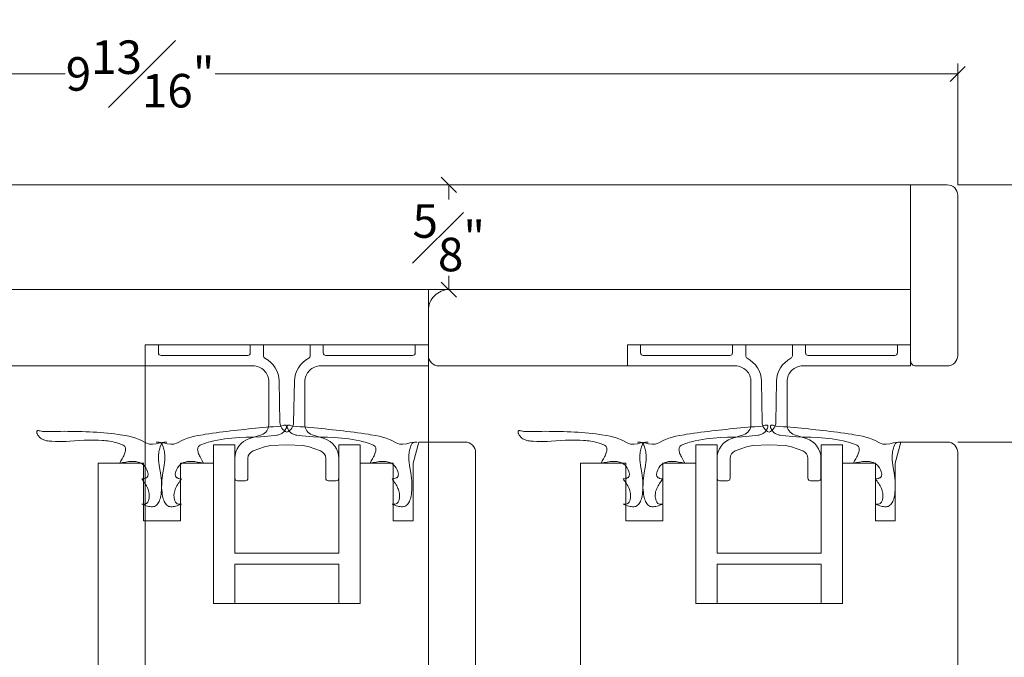
# Model space of a CAD drawing. Units: inches. Extents: x -18.6 to 75.4, y 40.5 to 82.9.
# Drawn here: x 29.6 to 35.5, y 74.7 to 78.5 of the extents above; entities that cross this region are included whole.
import ezdxf

# ---------------------------------------------------------------- set-up
doc = ezdxf.new("R2010")
doc.units = ezdxf.units.IN
doc.header["$LTSCALE"] = 0.5
doc.header["$MEASUREMENT"] = 0
doc.header["$PDMODE"] = 3
doc.layers.get('0').update_dxf_attribs({"lineweight": 18})
doc.layers.get('Defpoints').update_dxf_attribs({"lineweight": 18})
doc.styles.get("Standard").update_dxf_attribs({"font": 'arial.ttf'})
doc.dimstyles.new('0000021A90BDCD68', dxfattribs={"dimtxt": 0.2, "dimasz": 0.09, "dimexe": 0.062, "dimexo": 0.0625, "dimgap": 0.025, "dimtad": 0, "dimtih": 1, "dimtoh": 1, "dimdec": 4, "dimzin": 0, "dimdsep": 46, "dimlunit": 5, "dimtxsty": 'Standard', "dimblk": 'OBLIQUE', "dimcen": 0, "dimclrd": 256, "dimclre": 256, "dimclrt": 256, "dimadec": 0, "dimazin": 0, "dimtfac": 1, "dimtdec": 4, "dimtofl": 0, "dimtmove": 0, "dimatfit": 3, "dimldrblk": 'ARCHTICK', "dimfxl": 0, "dimfrac": 1, "dimtolj": 1, "dimtzin": 0, "dimlwd": -1, "dimlwe": -1, "dimarcsym": 0})

# ---------------------------------------------------------------- blocks, each defined once
blk = doc.blocks.new('_OBLIQUE')
at = {"color": 0, "linetype": 'ByBlock'}
blk.add_line((-0.5, -0.5), (0.5, 0.5), dxfattribs=at)
blk = doc.blocks.new('*D13')
at = {"transparency": 16777216}
for p, q in [((26.0297, 77.4766), (22.8255, 77.4766)), ((22.8875, 77.4766), (22.8875, 71.7895)), ((22.8875, 60.9236), (22.8875, 71.5325)), ((31.4426, 60.9236), (22.8255, 60.9236))]:
    blk.add_line(p, q, dxfattribs=at)
at = {"layer": 'Defpoints', "color": 0, "transparency": 16777216}
for p in [(22.8875, 77.4766), (26.0922, 77.4766), (31.5051, 60.9236)]:
    blk.add_point(p, dxfattribs=at)
at = {"transparency": 16777216, "xscale": 0.09, "yscale": 0.09, "zscale": 0.09}
for p, rotation in [((22.8875, 77.4766), 90), ((22.8875, 60.9236), 270)]:
    blk.add_blockref('_OBLIQUE', p, dxfattribs=dict(at, rotation=rotation))
at = {"transparency": 16777216, "insert": (22.8875, 71.661), "char_height": 0.2, "attachment_point": 5}
blk.add_mtext('\\A1;BOX', dxfattribs=at)
blk = doc.blocks.new('_ArchTick')
at = {"color": 0, "linetype": 'ByBlock', "const_width": 0.15}
blk.add_lwpolyline([(-0.5, -0.5), (0.5, 0.5)], dxfattribs=at)
blk = doc.blocks.new('*D14')
at = {"transparency": 16777216}
for p, q in [((22.825, 78.2266), (21.7827, 78.2266)), ((21.8447, 78.2266), (21.8447, 71.9579)), ((21.8447, 60.9236), (21.8447, 71.3641)), ((31.4426, 60.9236), (21.7827, 60.9236))]:
    blk.add_line(p, q, dxfattribs=at)
at = {"layer": 'Defpoints', "color": 0, "transparency": 16777216}
for p in [(22.8875, 78.2266), (21.8447, 60.9236), (31.5051, 60.9236)]:
    blk.add_point(p, dxfattribs=at)
at = {"transparency": 16777216, "xscale": 0.09, "yscale": 0.09, "zscale": 0.09}
for p, rotation in [((21.8447, 78.2266), 90), ((21.8447, 60.9236), 270)]:
    blk.add_blockref('_OBLIQUE', p, dxfattribs=dict(at, rotation=rotation))
at = {"transparency": 16777216, "insert": (21.8447, 71.661), "char_height": 0.2, "attachment_point": 5}
blk.add_mtext('\\A1;ROUGH\\POPENING', dxfattribs=at)
blk = doc.blocks.new('*D15')
at = {"transparency": 16777216}
for p, q in [((24.8727, 78.8676), (20.6387, 78.8676)), ((20.7007, 78.8676), (20.7007, 71.9578)), ((20.7007, 60.9236), (20.7007, 71.3641)), ((31.4426, 60.9236), (20.6387, 60.9236))]:
    blk.add_line(p, q, dxfattribs=at)
at = {"layer": 'Defpoints', "color": 0, "transparency": 16777216}
for p in [(20.7007, 78.8676), (24.9352, 78.8676), (31.5051, 60.9236)]:
    blk.add_point(p, dxfattribs=at)
at = {"transparency": 16777216, "xscale": 0.09, "yscale": 0.09, "zscale": 0.09}
for p, rotation in [((20.7007, 78.8676), 90), ((20.7007, 60.9236), 270)]:
    blk.add_blockref('_OBLIQUE', p, dxfattribs=dict(at, rotation=rotation))
at = {"transparency": 16777216, "insert": (20.7007, 71.661), "char_height": 0.2, "attachment_point": 5}
blk.add_mtext('\\A1;BRICK\\PMOLD', dxfattribs=at)
blk = doc.blocks.new('*D27')
at = {"transparency": 16777216}
for p, q in [((25.4047, 77.0551), (25.4047, 78.1998)), ((35.2172, 77.4766), (35.2172, 78.1998)), ((25.4047, 78.1378), (29.8944, 78.1378)), ((35.2172, 78.1378), (30.7895, 78.1378))]:
    blk.add_line(p, q, dxfattribs=at)
at = {"layer": 'Defpoints', "color": 0, "transparency": 16777216}
for p in [(35.2172, 78.1378), (35.2172, 77.4141), (25.4047, 76.9926)]:
    blk.add_point(p, dxfattribs=at)
at = {"transparency": 16777216, "xscale": 0.09, "yscale": 0.09, "zscale": 0.09, "rotation": 180}
blk.add_blockref('_OBLIQUE', (25.4047, 78.1378), dxfattribs=at)
at = {"transparency": 16777216, "xscale": 0.09, "yscale": 0.09, "zscale": 0.09}
blk.add_blockref('_OBLIQUE', (35.2172, 78.1378), dxfattribs=at)
at = {"transparency": 16777216, "insert": (30.342, 78.1378), "char_height": 0.2, "attachment_point": 5}
blk.add_mtext('\\A1;9{\\H1x;\\S13#16;}"', dxfattribs=at)
blk = doc.blocks.new('*D28')
at = {"transparency": 16777216}
for p, q in [((32.1235, 77.4766), (32.1207, 77.4766)), ((32.1827, 77.4766), (32.1827, 77.3883)), ((32.1827, 76.8516), (32.1827, 76.9334)), ((32.1235, 76.8516), (32.1207, 76.8516))]:
    blk.add_line(p, q, dxfattribs=at)
at = {"layer": 'Defpoints', "color": 0, "transparency": 16777216}
for p in [(32.1827, 77.4766), (32.186, 77.4766), (32.186, 76.8516)]:
    blk.add_point(p, dxfattribs=at)
at = {"transparency": 16777216, "xscale": 0.09, "yscale": 0.09, "zscale": 0.09}
for p, rotation in [((32.1827, 77.4766), 90), ((32.1827, 76.8516), 270)]:
    blk.add_blockref('_OBLIQUE', p, dxfattribs=dict(at, rotation=rotation))
at = {"transparency": 16777216, "insert": (32.1827, 77.1609), "char_height": 0.2, "attachment_point": 5}
blk.add_mtext('\\A1;{\\H1x;\\S5#8;}"', dxfattribs=at)
blk = doc.blocks.new('*D20')
at = {"transparency": 16777216}
for p, q in [((35.2177, 75.9423), (36.5958, 75.9423)), ((36.5338, 75.9423), (36.5338, 73.8756)), ((36.5338, 71.3506), (36.5338, 73.4172)), ((34.6549, 71.3506), (36.5958, 71.3506))]:
    blk.add_line(p, q, dxfattribs=at)
at = {"layer": 'Defpoints', "color": 0, "transparency": 16777216}
for p in [(35.1552, 75.9423), (34.5924, 71.3506), (36.5338, 71.3506)]:
    blk.add_point(p, dxfattribs=at)
at = {"transparency": 16777216, "xscale": 0.09, "yscale": 0.09, "zscale": 0.09}
for p, rotation in [((36.5338, 75.9423), 90), ((36.5338, 71.3506), 270)]:
    blk.add_blockref('_OBLIQUE', p, dxfattribs=dict(at, rotation=rotation))
at = {"transparency": 16777216, "insert": (36.5338, 73.6464), "char_height": 0.2, "attachment_point": 5}
blk.add_mtext('\\A1;4{\\H1x;\\S9#16;}"', dxfattribs=at)
blk = doc.blocks.new('*D23')
at = {"transparency": 16777216}
for p, q in [((35.2172, 77.4766), (37.9472, 77.4766)), ((37.8852, 77.4766), (37.8852, 74.6428)), ((37.8852, 71.3506), (37.8852, 74.1844)), ((34.6549, 71.3506), (37.9472, 71.3506))]:
    blk.add_line(p, q, dxfattribs=at)
at = {"layer": 'Defpoints', "color": 0, "transparency": 16777216}
for p in [(35.1547, 77.4766), (34.5924, 71.3506), (37.8852, 71.3506)]:
    blk.add_point(p, dxfattribs=at)
at = {"transparency": 16777216, "xscale": 0.09, "yscale": 0.09, "zscale": 0.09}
for p, rotation in [((37.8852, 77.4766), 90), ((37.8852, 71.3506), 270)]:
    blk.add_blockref('_OBLIQUE', p, dxfattribs=dict(at, rotation=rotation))
at = {"transparency": 16777216, "insert": (37.8852, 74.4136), "char_height": 0.2, "attachment_point": 5}
blk.add_mtext('\\A1;6{\\H1x;\\S1#8;}"', dxfattribs=at)

msp = doc.modelspace()

# ---------------------------------------------------------------- linework, layer by layer
at = {"color": 0}
for points in [[(25.68596, 76.85162), (25.68596, 77.42661), (26.09221, 77.42661), (26.09221, 77.47661), (34.93596, 77.47661), (34.93596, 76.85162)], [(30.72062, 75.81727), (30.7025, 75.82057), (30.68454, 75.82351), (30.66693, 75.82574), (30.64981, 75.82692), (30.64149, 75.827), (30.63337, 75.82669), (30.62545, 75.82593), (30.61776, 75.82469), (30.61032, 75.82292), (30.60316, 75.82058), (30.59628, 75.81761), (30.58973, 75.81399), (30.5835, 75.80966), (30.57763, 75.80458), (30.57214, 75.79871), (30.56549, 75.78965), (30.56239, 75.78443), (30.5583, 75.77619), (30.55502, 75.76764), (30.55276, 75.7591), (30.55174, 75.75092), (30.55177, 75.74708), (30.5522, 75.74345), (30.55305, 75.74008), (30.55435, 75.73702), (30.55671, 75.73363), (30.55842, 75.73198), (30.56117, 75.73001), (30.56434, 75.72837), (30.57168, 75.72587), (30.57997, 75.72411), (30.58873, 75.72272), (30.58379, 75.71586), (30.57891, 75.70899), (30.57413, 75.70208), (30.56952, 75.69511), (30.56512, 75.68806), (30.56099, 75.68092), (30.55719, 75.67367), (30.55376, 75.66627), (30.55076, 75.65873), (30.54825, 75.65101), (30.54627, 75.6431), (30.54489, 75.63498), (30.54415, 75.62662), (30.54432, 75.61437), (30.54483, 75.60916), (30.54641, 75.60033), (30.54898, 75.59199), (30.55267, 75.58465), (30.5602, 75.57685), (30.56398, 75.57488), (30.57155, 75.57279), (30.57993, 75.57193), (30.58873, 75.57169), (30.57201, 75.56576), (30.56377, 75.56307), (30.55569, 75.56069), (30.5478, 75.55874), (30.54017, 75.55733), (30.53283, 75.55655), (30.52584, 75.55653), (30.51924, 75.55735), (30.51399, 75.5588), (30.50743, 75.56194), (30.50224, 75.56571), (30.49751, 75.57036), (30.49321, 75.57582), (30.48934, 75.582), (30.48589, 75.58884), (30.48282, 75.59625), (30.48014, 75.60415), (30.47782, 75.61247), (30.47585, 75.62113), (30.47422, 75.63006), (30.4729, 75.63917), (30.47116, 75.65763), (30.47062, 75.66963), (30.4708, 75.69362), (30.47188, 75.7108), (30.47357, 75.7275), (30.47572, 75.74375), (30.47815, 75.75961), (30.4832, 75.79032), (30.48548, 75.80528), (30.48739, 75.82002), (30.48875, 75.83461), (30.48939, 75.84908), (30.48915, 75.86349), (30.48787, 75.87787), (30.48678, 75.88508), (30.48537, 75.89229), (30.48362, 75.89952), (30.4815, 75.90678), (30.47899, 75.91407), (30.47526, 75.92329), (30.47269, 75.92867), (30.4707, 75.93204), (30.4684, 75.93502), (30.46697, 75.93643), (30.46264, 75.93926), (30.45921, 75.94056), (30.45549, 75.94143), (30.44743, 75.9422), (30.4389, 75.94227), (30.45479, 75.94227), (30.48227, 75.93778), (30.50394, 75.93256), (30.52522, 75.92905), (30.544, 75.92985), (30.56561, 75.93752), (30.59112, 75.95106), (30.60493, 75.95764), (30.6252, 75.96556), (30.64585, 75.97196), (30.66679, 75.97715), (30.68794, 75.98145), (30.7173, 75.98648), (30.73056, 75.98859), (30.75191, 75.99188), (30.77328, 75.99503), (30.79466, 75.99805), (30.81605, 76.00094), (30.83745, 76.00372), (30.85887, 76.00639), (30.8803, 76.00896), (30.90173, 76.01143), (30.92318, 76.01381), (30.94464, 76.01611), (30.9661, 76.01833), (30.98757, 76.02048), (31.00905, 76.02258), (31.03053, 76.02462), (31.05202, 76.02661), (31.07351, 76.02856), (31.09501, 76.03047), (31.11651, 76.03236), (31.13801, 76.03423), (31.15952, 76.03608), (31.18102, 76.03793), (31.18814, 76.0399), (31.19498, 76.04163), (31.19821, 76.04232), (31.20127, 76.04286), (31.20412, 76.04321), (31.20673, 76.04335), (31.20906, 76.04323), (31.21109, 76.04284), (31.21277, 76.04215), (31.21447, 76.0406), (31.21496, 76.0397), (31.21545, 76.03794), (31.21555, 76.03586), (31.21531, 76.03353), (31.21475, 76.03098), (31.21391, 76.02826), (31.21281, 76.02542), (31.21149, 76.02249), (31.2083, 76.0166), (31.20377, 76.00984), (31.20056, 76.00588), (31.19633, 76.00146), (31.19189, 75.99764), (31.18728, 75.99437), (31.18251, 75.99159), (31.17759, 75.98926), (31.17255, 75.98732), (31.1674, 75.98573), (31.16217, 75.98442), (31.15687, 75.98335), (31.14059, 75.98105), (31.12456, 75.97931), (31.10306, 75.97735), (31.08163, 75.97577), (31.06025, 75.97449), (31.01761, 75.97251), (30.97503, 75.9708), (30.93242, 75.96871), (30.91107, 75.96734), (30.88968, 75.96564), (30.86823, 75.96353), (30.84672, 75.96094), (30.82512, 75.95779), (30.80343, 75.954), (30.78163, 75.94949), (30.75972, 75.94419), (30.74871, 75.94122), (30.73767, 75.93801), (30.7266, 75.93457), (30.72057, 75.9326), (30.71009, 75.92888), (30.70494, 75.92671), (30.7002, 75.92432), (30.69486, 75.92075), (30.69255, 75.91865), (30.68979, 75.9153), (30.68772, 75.91164), (30.6863, 75.90767), (30.68549, 75.90341), (30.68525, 75.89888), (30.68555, 75.8941), (30.68634, 75.88909), (30.68759, 75.88386), (30.68925, 75.87843), (30.6913, 75.87283), (30.6937, 75.86706), (30.69639, 75.86115), (30.69936, 75.85512), (30.70594, 75.84274), (30.71312, 75.83008)], [(31.71293, 75.81727), (31.73105, 75.82057), (31.74901, 75.82351), (31.76662, 75.82574), (31.78374, 75.82692), (31.79206, 75.827), (31.80018, 75.82669), (31.8081, 75.82593), (31.81579, 75.82469), (31.82323, 75.82292), (31.83039, 75.82058), (31.83727, 75.81761), (31.84383, 75.81399), (31.85005, 75.80966), (31.85592, 75.80458), (31.86141, 75.79871), (31.86806, 75.78965), (31.87116, 75.78443), (31.87525, 75.77619), (31.87853, 75.76764), (31.88079, 75.7591), (31.88181, 75.75092), (31.88178, 75.74708), (31.88135, 75.74345), (31.8805, 75.74008), (31.8792, 75.73702), (31.87684, 75.73363), (31.87513, 75.73198), (31.87238, 75.73001), (31.86921, 75.72837), (31.86187, 75.72587), (31.85358, 75.72411), (31.84482, 75.72272), (31.84976, 75.71586), (31.85464, 75.70899), (31.85942, 75.70208), (31.86403, 75.69511), (31.86843, 75.68806), (31.87256, 75.68092), (31.87636, 75.67367), (31.87979, 75.66627), (31.88279, 75.65873), (31.8853, 75.65101), (31.88728, 75.6431), (31.88866, 75.63498), (31.8894, 75.62662), (31.88923, 75.61437), (31.88872, 75.60916), (31.88714, 75.60033), (31.88457, 75.59199), (31.88088, 75.58465), (31.87335, 75.57685), (31.86957, 75.57488), (31.862, 75.57279), (31.85362, 75.57193), (31.84482, 75.57169), (31.86154, 75.56576), (31.86978, 75.56307), (31.87786, 75.56069), (31.88575, 75.55874), (31.89338, 75.55733), (31.90072, 75.55655), (31.90771, 75.55653), (31.91431, 75.55735), (31.91956, 75.5588), (31.92612, 75.56194), (31.93131, 75.56571), (31.93605, 75.57036), (31.94034, 75.57582), (31.94421, 75.582), (31.94766, 75.58884), (31.95073, 75.59625), (31.95341, 75.60415), (31.95573, 75.61247), (31.9577, 75.62113), (31.95933, 75.63006), (31.96065, 75.63917), (31.96239, 75.65763), (31.96293, 75.66963), (31.96275, 75.69362), (31.96167, 75.7108), (31.95998, 75.7275), (31.95783, 75.74375), (31.9554, 75.75961), (31.95035, 75.79032), (31.94807, 75.80528), (31.94616, 75.82002), (31.94481, 75.83461), (31.94416, 75.84908), (31.9444, 75.86349), (31.94568, 75.87787), (31.94677, 75.88508), (31.94818, 75.89229), (31.94993, 75.89952), (31.95205, 75.90678), (31.95456, 75.91407), (31.95829, 75.92329), (31.96086, 75.92867), (31.96285, 75.93204), (31.96515, 75.93502), (31.96658, 75.93643), (31.97091, 75.93926), (31.97434, 75.94056), (31.97806, 75.94143), (31.98612, 75.9422), (31.99465, 75.94227), (31.97876, 75.94227), (31.95128, 75.93778), (31.92961, 75.93256), (31.90833, 75.92905), (31.88955, 75.92985), (31.86794, 75.93752), (31.84243, 75.95106), (31.82862, 75.95764), (31.80835, 75.96556), (31.7877, 75.97196), (31.76676, 75.97715), (31.74561, 75.98145), (31.71625, 75.98648), (31.70299, 75.98859), (31.68164, 75.99188), (31.66027, 75.99503), (31.63889, 75.99805), (31.6175, 76.00094), (31.5961, 76.00372), (31.57468, 76.00639), (31.55325, 76.00896), (31.53182, 76.01143), (31.51037, 76.01381), (31.48891, 76.01611), (31.46745, 76.01833), (31.44598, 76.02048), (31.4245, 76.02258), (31.40302, 76.02462), (31.38153, 76.02661), (31.36004, 76.02856), (31.33854, 76.03047), (31.31704, 76.03236), (31.29554, 76.03423), (31.27403, 76.03608), (31.25253, 76.03793), (31.24541, 76.0399), (31.23857, 76.04163), (31.23534, 76.04232), (31.23228, 76.04286), (31.22943, 76.04321), (31.22682, 76.04335), (31.22449, 76.04323), (31.22246, 76.04284), (31.22078, 76.04215), (31.21908, 76.0406), (31.21859, 76.0397), (31.21811, 76.03794), (31.218, 76.03586), (31.21824, 76.03353), (31.2188, 76.03098), (31.21964, 76.02826), (31.22074, 76.02542), (31.22206, 76.02249), (31.22525, 76.0166), (31.22978, 76.00984), (31.23299, 76.00588), (31.23722, 76.00146), (31.24166, 75.99764), (31.24627, 75.99437), (31.25105, 75.99159), (31.25596, 75.98926), (31.261, 75.98732), (31.26615, 75.98573), (31.27138, 75.98442), (31.27668, 75.98335), (31.29296, 75.98105), (31.30899, 75.97931), (31.33049, 75.97735), (31.35192, 75.97577), (31.3733, 75.97449), (31.41594, 75.97251), (31.45852, 75.9708), (31.50113, 75.96871), (31.52248, 75.96734), (31.54387, 75.96564), (31.56532, 75.96353), (31.58683, 75.96094), (31.60843, 75.95779), (31.63012, 75.954), (31.65192, 75.94949), (31.67383, 75.94419), (31.68484, 75.94122), (31.69588, 75.93801), (31.70695, 75.93457), (31.71298, 75.9326), (31.72346, 75.92888), (31.72861, 75.92671), (31.73335, 75.92432), (31.73869, 75.92075), (31.741, 75.91865), (31.74376, 75.9153), (31.74583, 75.91164), (31.74725, 75.90767), (31.74806, 75.90341), (31.7483, 75.89888), (31.748, 75.8941), (31.74721, 75.88909), (31.74596, 75.88386), (31.7443, 75.87843), (31.74225, 75.87283), (31.73985, 75.86706), (31.73716, 75.86115), (31.73419, 75.85512), (31.72761, 75.84274), (31.72043, 75.83008)], [(33.59043, 75.81727), (33.57231, 75.82057), (33.55435, 75.82351), (33.53674, 75.82574), (33.51962, 75.82692), (33.51131, 75.827), (33.50318, 75.82669), (33.49526, 75.82593), (33.48757, 75.82469), (33.48013, 75.82292), (33.47297, 75.82058), (33.46609, 75.81761), (33.45954, 75.81399), (33.45331, 75.80966), (33.44745, 75.80458), (33.44195, 75.79871), (33.4353, 75.78965), (33.4322, 75.78443), (33.42811, 75.77619), (33.42483, 75.76764), (33.42257, 75.7591), (33.42155, 75.75092), (33.42158, 75.74708), (33.42201, 75.74345), (33.42286, 75.74008), (33.42416, 75.73702), (33.42652, 75.73363), (33.42823, 75.73198), (33.43098, 75.73001), (33.43415, 75.72837), (33.44149, 75.72587), (33.44978, 75.72411), (33.45854, 75.72272), (33.4536, 75.71586), (33.44872, 75.70899), (33.44394, 75.70208), (33.43933, 75.69511), (33.43493, 75.68806), (33.4308, 75.68092), (33.427, 75.67367), (33.42357, 75.66627), (33.42057, 75.65873), (33.41806, 75.65101), (33.41608, 75.6431), (33.4147, 75.63498), (33.41396, 75.62662), (33.41413, 75.61437), (33.41464, 75.60916), (33.41622, 75.60033), (33.41879, 75.59199), (33.42249, 75.58465), (33.43001, 75.57685), (33.43379, 75.57488), (33.44136, 75.57279), (33.44974, 75.57193), (33.45854, 75.57169), (33.44182, 75.56576), (33.43359, 75.56307), (33.4255, 75.56069), (33.41761, 75.55874), (33.40998, 75.55733), (33.40264, 75.55655), (33.39565, 75.55653), (33.38905, 75.55735), (33.3838, 75.5588), (33.37724, 75.56194), (33.37205, 75.56571), (33.36732, 75.57036), (33.36302, 75.57582), (33.35915, 75.582), (33.3557, 75.58884), (33.35263, 75.59625), (33.34995, 75.60415), (33.34763, 75.61247), (33.34566, 75.62113), (33.34403, 75.63006), (33.34271, 75.63917), (33.34097, 75.65763), (33.34043, 75.66963), (33.34061, 75.69362), (33.34169, 75.7108), (33.34338, 75.7275), (33.34553, 75.74375), (33.34796, 75.75961), (33.35301, 75.79032), (33.35529, 75.80528), (33.3572, 75.82002), (33.35856, 75.83461), (33.3592, 75.84908), (33.35896, 75.86349), (33.35768, 75.87787), (33.35659, 75.88508), (33.35518, 75.89229), (33.35343, 75.89952), (33.35131, 75.90678), (33.3488, 75.91407), (33.34507, 75.92329), (33.3425, 75.92867), (33.34051, 75.93204), (33.33821, 75.93502), (33.33678, 75.93643), (33.33245, 75.93926), (33.32902, 75.94056), (33.3253, 75.94143), (33.31724, 75.9422), (33.30871, 75.94227), (33.3246, 75.94227), (33.35208, 75.93778), (33.37375, 75.93256), (33.39503, 75.92905), (33.41381, 75.92985), (33.43542, 75.93752), (33.46093, 75.95106), (33.47474, 75.95764), (33.49501, 75.96556), (33.51566, 75.97196), (33.5366, 75.97715), (33.55775, 75.98145), (33.58711, 75.98648), (33.60037, 75.98859), (33.62172, 75.99188), (33.64309, 75.99503), (33.66447, 75.99805), (33.68586, 76.00094), (33.70726, 76.00372), (33.72868, 76.00639), (33.75011, 76.00896), (33.77154, 76.01143), (33.79299, 76.01381), (33.81445, 76.01611), (33.83591, 76.01833), (33.85738, 76.02048), (33.87886, 76.02258), (33.90034, 76.02462), (33.92183, 76.02661), (33.94333, 76.02856), (33.96482, 76.03047), (33.98632, 76.03236), (34.00782, 76.03423), (34.02933, 76.03608), (34.05083, 76.03793), (34.05795, 76.0399), (34.06479, 76.04163), (34.06802, 76.04232), (34.07108, 76.04286), (34.07393, 76.04321), (34.07654, 76.04335), (34.07887, 76.04323), (34.0809, 76.04284), (34.08258, 76.04215), (34.08428, 76.0406), (34.08477, 76.0397), (34.08526, 76.03794), (34.08536, 76.03586), (34.08512, 76.03353), (34.08456, 76.03098), (34.08372, 76.02826), (34.08262, 76.02542), (34.0813, 76.02249), (34.07811, 76.0166), (34.07358, 76.00984), (34.07037, 76.00588), (34.06614, 76.00146), (34.0617, 75.99764), (34.05709, 75.99437), (34.05232, 75.99159), (34.0474, 75.98926), (34.04236, 75.98732), (34.03721, 75.98573), (34.03198, 75.98442), (34.02668, 75.98335), (34.0104, 75.98105), (33.99437, 75.97931), (33.97287, 75.97735), (33.95144, 75.97577), (33.93006, 75.97449), (33.88742, 75.97251), (33.84484, 75.9708), (33.80223, 75.96871), (33.78088, 75.96734), (33.75949, 75.96564), (33.73804, 75.96353), (33.71653, 75.96094), (33.69493, 75.95779), (33.67324, 75.954), (33.65144, 75.94949), (33.62953, 75.94419), (33.61852, 75.94122), (33.60748, 75.93801), (33.59641, 75.93457), (33.59038, 75.9326), (33.5799, 75.92888), (33.57475, 75.92671), (33.57002, 75.92432), (33.56467, 75.92075), (33.56236, 75.91865), (33.5596, 75.9153), (33.55753, 75.91164), (33.55611, 75.90767), (33.5553, 75.90341), (33.55506, 75.89888), (33.55536, 75.8941), (33.55615, 75.88909), (33.5574, 75.88386), (33.55907, 75.87843), (33.56111, 75.87283), (33.56351, 75.86706), (33.5662, 75.86115), (33.56917, 75.85512), (33.57575, 75.84274), (33.58293, 75.83008)], [(34.59494, 75.81727), (34.61306, 75.82057), (34.63101, 75.82351), (34.64863, 75.82574), (34.66574, 75.82692), (34.67406, 75.827), (34.68219, 75.82669), (34.69011, 75.82593), (34.6978, 75.82469), (34.70523, 75.82292), (34.7124, 75.82058), (34.71927, 75.81761), (34.72583, 75.81399), (34.73205, 75.80966), (34.73792, 75.80458), (34.74341, 75.79871), (34.75006, 75.78965), (34.75317, 75.78443), (34.75725, 75.77619), (34.76054, 75.76764), (34.7628, 75.7591), (34.76381, 75.75092), (34.76378, 75.74708), (34.76336, 75.74345), (34.76251, 75.74008), (34.7612, 75.73702), (34.75885, 75.73363), (34.75714, 75.73198), (34.75438, 75.73001), (34.75121, 75.72837), (34.74387, 75.72587), (34.73559, 75.72411), (34.72683, 75.72272), (34.73177, 75.71586), (34.73665, 75.70899), (34.74142, 75.70208), (34.74604, 75.69511), (34.75043, 75.68806), (34.75456, 75.68092), (34.75837, 75.67367), (34.7618, 75.66627), (34.7648, 75.65873), (34.76731, 75.65101), (34.76928, 75.6431), (34.77067, 75.63498), (34.7714, 75.62662), (34.77124, 75.61437), (34.77072, 75.60916), (34.76915, 75.60033), (34.76658, 75.59199), (34.76288, 75.58465), (34.75535, 75.57685), (34.75157, 75.57488), (34.74401, 75.57279), (34.73562, 75.57193), (34.72683, 75.57169), (34.74355, 75.56576), (34.75178, 75.56307), (34.75987, 75.56069), (34.76775, 75.55874), (34.77539, 75.55733), (34.78273, 75.55655), (34.78972, 75.55653), (34.79631, 75.55735), (34.80157, 75.5588), (34.80812, 75.56194), (34.81331, 75.56571), (34.81805, 75.57036), (34.82234, 75.57582), (34.82621, 75.582), (34.82967, 75.58884), (34.83273, 75.59625), (34.83541, 75.60415), (34.83773, 75.61247), (34.8397, 75.62113), (34.84134, 75.63006), (34.84265, 75.63917), (34.8444, 75.65763), (34.84494, 75.66963), (34.84476, 75.69362), (34.84368, 75.7108), (34.84198, 75.7275), (34.83984, 75.74375), (34.83741, 75.75961), (34.83236, 75.79032), (34.83007, 75.80528), (34.82817, 75.82002), (34.82681, 75.83461), (34.82617, 75.84908), (34.8264, 75.86349), (34.82769, 75.87787), (34.82877, 75.88508), (34.83018, 75.89229), (34.83194, 75.89952), (34.83406, 75.90678), (34.83656, 75.91407), (34.8403, 75.92329), (34.84286, 75.92867), (34.84486, 75.93204), (34.84715, 75.93502), (34.84858, 75.93643), (34.85292, 75.93926), (34.85635, 75.94056), (34.86006, 75.94143), (34.86813, 75.9422), (34.87666, 75.94227), (34.86076, 75.94227), (34.83329, 75.93778), (34.81162, 75.93256), (34.79034, 75.92905), (34.77156, 75.92985), (34.74994, 75.93752), (34.72443, 75.95106), (34.71062, 75.95764), (34.69035, 75.96556), (34.66971, 75.97196), (34.64877, 75.97715), (34.62761, 75.98145), (34.59826, 75.98648), (34.58499, 75.98859), (34.56364, 75.99188), (34.54228, 75.99503), (34.5209, 75.99805), (34.49951, 76.00094), (34.4781, 76.00372), (34.45669, 76.00639), (34.43526, 76.00896), (34.41382, 76.01143), (34.39237, 76.01381), (34.37092, 76.01611), (34.34945, 76.01833), (34.32798, 76.02048), (34.30651, 76.02258), (34.28502, 76.02462), (34.26353, 76.02661), (34.24204, 76.02856), (34.22054, 76.03047), (34.19904, 76.03236), (34.17754, 76.03423), (34.15604, 76.03608), (34.13454, 76.03793), (34.12742, 76.0399), (34.12058, 76.04163), (34.11735, 76.04232), (34.11429, 76.04286), (34.11144, 76.04321), (34.10883, 76.04335), (34.10649, 76.04323), (34.10447, 76.04284), (34.10279, 76.04215), (34.10109, 76.0406), (34.10059, 76.0397), (34.10011, 76.03794), (34.1, 76.03586), (34.10025, 76.03353), (34.1008, 76.03098), (34.10164, 76.02826), (34.10274, 76.02542), (34.10406, 76.02249), (34.10725, 76.0166), (34.11179, 76.00984), (34.11499, 76.00588), (34.11923, 76.00146), (34.12366, 75.99764), (34.12828, 75.99437), (34.13305, 75.99159), (34.13797, 75.98926), (34.14301, 75.98732), (34.14815, 75.98573), (34.15339, 75.98442), (34.15869, 75.98335), (34.17496, 75.98105), (34.191, 75.97931), (34.21249, 75.97735), (34.23393, 75.97577), (34.2553, 75.97449), (34.29795, 75.97251), (34.34053, 75.9708), (34.38314, 75.96871), (34.40448, 75.96734), (34.42587, 75.96564), (34.44732, 75.96353), (34.46884, 75.96094), (34.49044, 75.95779), (34.51213, 75.954), (34.53392, 75.94949), (34.55584, 75.94419), (34.56684, 75.94122), (34.57788, 75.93801), (34.58895, 75.93457), (34.59499, 75.9326), (34.60547, 75.92888), (34.61062, 75.92671), (34.61535, 75.92432), (34.62069, 75.92075), (34.62301, 75.91865), (34.62576, 75.9153), (34.62783, 75.91164), (34.62925, 75.90767), (34.63006, 75.90341), (34.6303, 75.89888), (34.63001, 75.8941), (34.62922, 75.88909), (34.62797, 75.88386), (34.6263, 75.87843), (34.62425, 75.87283), (34.62186, 75.86706), (34.61916, 75.86115), (34.6162, 75.85512), (34.60962, 75.84274), (34.60243, 75.83008)], [(30.22062, 75.81727), (30.23874, 75.82057), (30.25669, 75.82351), (30.27431, 75.82574), (30.29142, 75.82692), (30.29974, 75.827), (30.30787, 75.82669), (30.31579, 75.82593), (30.32347, 75.82469), (30.33091, 75.82292), (30.33808, 75.82058), (30.34495, 75.81761), (30.35151, 75.81399), (30.35773, 75.80966), (30.3636, 75.80458), (30.36909, 75.79871), (30.37574, 75.78965), (30.37884, 75.78443), (30.38293, 75.77619), (30.38622, 75.76764), (30.38848, 75.7591), (30.38949, 75.75092), (30.38946, 75.74708), (30.38903, 75.74345), (30.38818, 75.74008), (30.38688, 75.73702), (30.38452, 75.73363), (30.38282, 75.73198), (30.38006, 75.73001), (30.37689, 75.72837), (30.36955, 75.72587), (30.36126, 75.72411), (30.35251, 75.72272), (30.35744, 75.71586), (30.36232, 75.70899), (30.3671, 75.70208), (30.37171, 75.69511), (30.37611, 75.68806), (30.38024, 75.68092), (30.38405, 75.67367), (30.38747, 75.66627), (30.39047, 75.65873), (30.39299, 75.65101), (30.39496, 75.6431), (30.39634, 75.63498), (30.39708, 75.62662), (30.39692, 75.61437), (30.3964, 75.60916), (30.39482, 75.60033), (30.39225, 75.59199), (30.38856, 75.58465), (30.38103, 75.57685), (30.37725, 75.57488), (30.36968, 75.57279), (30.3613, 75.57193), (30.35251, 75.57169), (30.36922, 75.56576), (30.37746, 75.56307), (30.38554, 75.56069), (30.39343, 75.55874), (30.40107, 75.55733), (30.40841, 75.55655), (30.4154, 75.55653), (30.42199, 75.55735), (30.42724, 75.5588), (30.4338, 75.56194), (30.43899, 75.56571), (30.44373, 75.57036), (30.44802, 75.57582), (30.45189, 75.582), (30.45535, 75.58884), (30.45841, 75.59625), (30.46109, 75.60415), (30.46341, 75.61247), (30.46538, 75.62113), (30.46701, 75.63006), (30.46833, 75.63917), (30.47007, 75.65763), (30.47062, 75.66963), (30.47043, 75.69362), (30.46936, 75.7108), (30.46766, 75.7275), (30.46551, 75.74375), (30.46308, 75.75961), (30.45803, 75.79032), (30.45575, 75.80528), (30.45384, 75.82002), (30.45249, 75.83461), (30.45184, 75.84908), (30.45208, 75.86349), (30.45336, 75.87787), (30.45445, 75.88508), (30.45586, 75.89229), (30.45761, 75.89952), (30.45973, 75.90678), (30.46224, 75.91407), (30.46598, 75.92329), (30.46854, 75.92867), (30.47053, 75.93204), (30.47283, 75.93502), (30.47426, 75.93643), (30.4786, 75.93926), (30.48202, 75.94056), (30.48574, 75.94143), (30.49381, 75.9422), (30.50233, 75.94227), (30.48644, 75.94227), (30.45911, 75.93782), (30.4375, 75.93261), (30.41629, 75.92908), (30.39724, 75.92985), (30.376, 75.93732), (30.35011, 75.95106), (30.33682, 75.95745), (30.31664, 75.96549), (30.29608, 75.972), (30.27522, 75.97726), (30.25414, 75.98154), (30.22393, 75.98648), (30.21163, 75.98825), (30.19031, 75.99108), (30.16897, 75.99361), (30.14761, 75.99586), (30.12621, 75.99785), (30.1048, 75.99959), (30.08337, 76.00109), (30.06191, 76.00238), (30.04044, 76.00345), (30.01895, 76.00434), (29.99744, 76.00506), (29.97592, 76.00561), (29.95439, 76.00601), (29.93285, 76.00628), (29.91129, 76.00644), (29.88972, 76.00649), (29.86815, 76.00646), (29.84657, 76.00635), (29.82499, 76.00618), (29.8034, 76.00597), (29.78181, 76.00573), (29.76021, 76.00548), (29.75312, 76.00744), (29.7463, 76.00916), (29.74308, 76.00985), (29.74003, 76.01039), (29.73718, 76.01075), (29.73457, 76.01089), (29.73224, 76.01079), (29.73021, 76.01041), (29.72852, 76.00973), (29.72676, 76.00815), (29.7263, 76.00732), (29.7258, 76.00559), (29.72568, 76.00354), (29.7259, 76.00123), (29.72644, 75.9987), (29.72726, 75.996), (29.72834, 75.99318), (29.72964, 75.99027), (29.7328, 75.98439), (29.73747, 75.97739), (29.74048, 75.97364), (29.74469, 75.96918), (29.74909, 75.96531), (29.75368, 75.96199), (29.75842, 75.95917), (29.76331, 75.95679), (29.76832, 75.95481), (29.77345, 75.95319), (29.77865, 75.95187), (29.78393, 75.9508), (29.79463, 75.94925), (29.80064, 75.9486), (29.81616, 75.94728), (29.83765, 75.94616), (29.85909, 75.94576), (29.88051, 75.94596), (29.9019, 75.94663), (29.92328, 75.94766), (30.00885, 75.95284), (30.0303, 75.9538), (30.05179, 75.95438), (30.07333, 75.95446), (30.09493, 75.95391), (30.11659, 75.95262), (30.12745, 75.95166), (30.13833, 75.95047), (30.14923, 75.94903), (30.16016, 75.94733), (30.1711, 75.94535), (30.18207, 75.94308), (30.19307, 75.94049), (30.20409, 75.93759), (30.22066, 75.9326), (30.2262, 75.93074), (30.23158, 75.92875), (30.23669, 75.92657), (30.24136, 75.92416), (30.24637, 75.92075), (30.24889, 75.91842), (30.25159, 75.91505), (30.25361, 75.91136), (30.25499, 75.90738), (30.25576, 75.90311), (30.25597, 75.89858), (30.25565, 75.8938), (30.25484, 75.88879), (30.25358, 75.88358), (30.25191, 75.87816), (30.24985, 75.87258), (30.24746, 75.86683), (30.24476, 75.86094), (30.2418, 75.85493), (30.23524, 75.84261), (30.22808, 75.83001)], [(33.09043, 75.81727), (33.10855, 75.82057), (33.1265, 75.82351), (33.14412, 75.82574), (33.16123, 75.82692), (33.16955, 75.827), (33.17768, 75.82669), (33.1856, 75.82593), (33.19328, 75.82469), (33.20072, 75.82292), (33.20789, 75.82058), (33.21476, 75.81761), (33.22132, 75.81399), (33.22754, 75.80966), (33.23341, 75.80458), (33.2389, 75.79871), (33.24555, 75.78965), (33.24866, 75.78443), (33.25274, 75.77619), (33.25603, 75.76764), (33.25829, 75.7591), (33.2593, 75.75092), (33.25927, 75.74708), (33.25884, 75.74345), (33.25799, 75.74008), (33.25669, 75.73702), (33.25434, 75.73363), (33.25263, 75.73198), (33.24987, 75.73001), (33.2467, 75.72837), (33.23936, 75.72587), (33.23107, 75.72411), (33.22232, 75.72272), (33.22725, 75.71586), (33.23214, 75.70899), (33.23691, 75.70208), (33.24152, 75.69511), (33.24592, 75.68806), (33.25005, 75.68092), (33.25386, 75.67367), (33.25728, 75.66627), (33.26028, 75.65873), (33.2628, 75.65101), (33.26477, 75.6431), (33.26615, 75.63498), (33.26689, 75.62662), (33.26673, 75.61437), (33.26621, 75.60916), (33.26463, 75.60033), (33.26206, 75.59199), (33.25837, 75.58465), (33.25084, 75.57685), (33.24706, 75.57488), (33.23949, 75.57279), (33.23111, 75.57193), (33.22232, 75.57169), (33.23903, 75.56576), (33.24727, 75.56307), (33.25535, 75.56069), (33.26324, 75.55874), (33.27088, 75.55733), (33.27822, 75.55655), (33.28521, 75.55653), (33.2918, 75.55735), (33.29705, 75.5588), (33.30361, 75.56194), (33.3088, 75.56571), (33.31354, 75.57036), (33.31783, 75.57582), (33.3217, 75.582), (33.32516, 75.58884), (33.32822, 75.59625), (33.3309, 75.60415), (33.33322, 75.61247), (33.33519, 75.62113), (33.33683, 75.63006), (33.33814, 75.63917), (33.33988, 75.65763), (33.34043, 75.66963), (33.34024, 75.69362), (33.33917, 75.7108), (33.33747, 75.7275), (33.33532, 75.74375), (33.33289, 75.75961), (33.32785, 75.79032), (33.32556, 75.80528), (33.32365, 75.82002), (33.3223, 75.83461), (33.32165, 75.84908), (33.32189, 75.86349), (33.32317, 75.87787), (33.32426, 75.88508), (33.32567, 75.89229), (33.32742, 75.89952), (33.32955, 75.90678), (33.33205, 75.91407), (33.33579, 75.92329), (33.33835, 75.92867), (33.34034, 75.93204), (33.34264, 75.93502), (33.34407, 75.93643), (33.34841, 75.93926), (33.35183, 75.94056), (33.35555, 75.94143), (33.36362, 75.9422), (33.37214, 75.94227), (33.35625, 75.94227), (33.32892, 75.93782), (33.30732, 75.93261), (33.2861, 75.92908), (33.26705, 75.92985), (33.24581, 75.93732), (33.21992, 75.95106), (33.20663, 75.95745), (33.18645, 75.96549), (33.16589, 75.972), (33.14503, 75.97726), (33.12395, 75.98154), (33.09374, 75.98648), (33.08144, 75.98825), (33.06012, 75.99108), (33.03878, 75.99361), (33.01742, 75.99586), (32.99602, 75.99785), (32.97461, 75.99959), (32.95318, 76.00109), (32.93172, 76.00238), (32.91025, 76.00345), (32.88876, 76.00434), (32.86725, 76.00506), (32.84573, 76.00561), (32.8242, 76.00601), (32.80266, 76.00628), (32.7811, 76.00644), (32.75953, 76.00649), (32.73796, 76.00646), (32.71638, 76.00635), (32.6948, 76.00618), (32.67321, 76.00597), (32.65162, 76.00573), (32.63002, 76.00548), (32.62293, 76.00744), (32.61611, 76.00916), (32.61289, 76.00985), (32.60984, 76.01039), (32.60699, 76.01075), (32.60438, 76.01089), (32.60205, 76.01079), (32.60002, 76.01041), (32.59833, 76.00973), (32.59657, 76.00815), (32.59611, 76.00732), (32.59561, 76.00559), (32.59549, 76.00354), (32.59571, 76.00123), (32.59625, 75.9987), (32.59707, 75.996), (32.59815, 75.99318), (32.59945, 75.99027), (32.60261, 75.98439), (32.60728, 75.97739), (32.61029, 75.97364), (32.6145, 75.96918), (32.6189, 75.96531), (32.62349, 75.96199), (32.62823, 75.95917), (32.63312, 75.95679), (32.63814, 75.95481), (32.64326, 75.95319), (32.64846, 75.95187), (32.65374, 75.9508), (32.66445, 75.94925), (32.67045, 75.9486), (32.68597, 75.94728), (32.70746, 75.94616), (32.72891, 75.94576), (32.75032, 75.94596), (32.77171, 75.94663), (32.79309, 75.94766), (32.87867, 75.95284), (32.90011, 75.9538), (32.9216, 75.95438), (32.94314, 75.95446), (32.96474, 75.95391), (32.9864, 75.95262), (32.99726, 75.95166), (33.00814, 75.95047), (33.01904, 75.94903), (33.02997, 75.94733), (33.04091, 75.94535), (33.05188, 75.94308), (33.06288, 75.94049), (33.0739, 75.93759), (33.09048, 75.9326), (33.09601, 75.93074), (33.10139, 75.92875), (33.1065, 75.92657), (33.11117, 75.92416), (33.11618, 75.92075), (33.1187, 75.91842), (33.1214, 75.91505), (33.12342, 75.91136), (33.1248, 75.90738), (33.12557, 75.90311), (33.12578, 75.89858), (33.12546, 75.8938), (33.12465, 75.88879), (33.12339, 75.88358), (33.12172, 75.87816), (33.11966, 75.87258), (33.11727, 75.86683), (33.11457, 75.86094), (33.11161, 75.85493), (33.10505, 75.84261), (33.09789, 75.83001)], [(30.9075, 75.21478), (31.5275, 75.21478), (31.5275, 74.97987), (31.65505, 74.97987), (31.65505, 75.92554), (31.5275, 75.92554), (31.5275, 75.27929), (30.9075, 75.27929), (30.9075, 75.92554), (30.77995, 75.92554), (30.77995, 74.97987), (30.9075, 74.97987)], [(33.78268, 75.21478), (34.40268, 75.21478), (34.40268, 74.97987), (34.53023, 74.97987), (34.53023, 75.92554), (34.40268, 75.92554), (34.40268, 75.27929), (33.78268, 75.27929), (33.78268, 75.92554), (33.65513, 75.92554), (33.65513, 74.97987), (33.78268, 74.97987)]]:
    msp.add_lwpolyline(points, close=True, dxfattribs=at)
for points in [[(34.93596, 77.47661), (35.15471, 77.47661, -0.4142136), (35.21721, 77.41411), (35.21721, 76.45906, -0.4142136), (35.15471, 76.39656), (34.96721, 76.39656, -0.4142136), (34.93596, 76.42781), (34.93596, 76.42781), (34.93596, 76.42781), (34.93596, 77.47661), (34.93596, 77.47661)], [(30.09268, 71.97377), (30.09268, 75.81727), (30.36332, 75.81727), (30.36332, 75.473), (30.58354, 75.473), (30.58354, 75.81727), (30.78013, 75.81727), (30.78013, 74.97987), (31.65523, 74.97987), (31.65523, 75.81727), (31.85183, 75.81727), (31.85183, 75.473), (31.96994, 75.473), (31.96994, 75.81727), (32.00343, 75.94227), (32.28018, 75.94227, -0.4118516), (32.34268, 75.88027), (32.34268, 71.66255)], [(32.96768, 71.97377), (32.96768, 75.81727), (33.23832, 75.81727), (33.23832, 75.473), (33.45854, 75.473), (33.45854, 75.81727), (33.65513, 75.81727), (33.65513, 74.97987), (34.53023, 74.97987), (34.53023, 75.81727), (34.72683, 75.81727), (34.72683, 75.473), (34.84494, 75.473), (34.84494, 75.81727), (34.87843, 75.94227), (35.15518, 75.94227, -0.4118516), (35.21768, 75.88027), (35.21768, 71.66255)]]:
    msp.add_lwpolyline(points, format="xyb", dxfattribs=at)
for points in [[(29.18596, 76.72706, -0.4142136), (29.31096, 76.85206), (32.06096, 76.85206), (32.06096, 76.52156), (30.37296, 76.52156), (30.37296, 76.52156), (30.37296, 76.52156), (30.37296, 76.52156), (30.37296, 76.52156), (30.37295, 76.39666), (29.96452, 76.39666), (29.96452, 76.39666), (29.24846, 76.39657, -0.414249), (29.18596, 76.45907), (29.18596, 76.52156)], [(32.06096, 76.72706, -0.4142136), (32.18596, 76.85206), (34.93596, 76.85206), (34.93596, 76.52156), (33.24796, 76.52156), (33.24796, 76.52156), (33.24796, 76.52156), (33.24796, 76.52156), (33.24796, 76.52156), (33.24795, 76.39666), (32.83952, 76.39666), (32.83952, 76.39666), (32.12346, 76.39657, -0.414249), (32.06096, 76.45907), (32.06096, 76.52156)], [(30.98508, 75.84524), (30.98508, 75.72706, -0.4142136), (30.96946, 75.71144), (30.92271, 75.71144, -0.4142136), (30.90708, 75.72706), (30.90708, 75.84469, -0.3282922), (30.99491, 75.96404), (31.06554, 75.98604, 0.3282922), (31.10945, 76.04571), (31.10945, 76.30281, 0.4142136), (31.0157, 76.39656), (30.37296, 76.39656), (30.37296, 76.52156), (30.45146, 76.52156), (30.45146, 76.47468, 0.4142136), (30.46708, 76.45906), (30.98372, 76.45906, 0.4142136), (30.99935, 76.47468), (30.99935, 76.52156), (31.07785, 76.52156), (31.07785, 76.45608, 0.2824825), (31.0864, 76.44215, -0.2777768), (31.17193, 76.30554), (31.17622, 76.05983, 0.3087642), (31.21696, 76.00233, 0.3087642), (31.2577, 76.05983), (31.26199, 76.30554, -0.2777768), (31.34751, 76.44215, 0.2824825), (31.35606, 76.45608), (31.35606, 76.52156), (31.43456, 76.52156), (31.43456, 76.47468, 0.4142136), (31.45019, 76.45906), (31.96683, 76.45906, 0.4142136), (31.98246, 76.47468), (31.98246, 76.52156), (32.06096, 76.52156), (32.06096, 76.39656), (31.41821, 76.39656, 0.4142136), (31.32446, 76.30281), (31.32446, 76.04571, 0.3282922), (31.36837, 75.98604), (31.439, 75.96404, -0.3282922), (31.52683, 75.84469), (31.52683, 75.72706, -0.4142136), (31.5112, 75.71144), (31.46445, 75.71144, -0.4142136), (31.44883, 75.72706), (31.44883, 75.84524, 0.3155865), (31.41786, 75.88943), (31.35074, 75.91378, 0.0757565), (31.3138, 75.92114), (31.21696, 75.92556), (31.12011, 75.92114, 0.0757565), (31.08318, 75.91378), (31.01605, 75.88943, 0.3155865)], [(32.06071, 73.63133), (31.77688, 73.63133, -0.3899024), (31.40688, 73.22899), (31.40688, 73.12977), (31.02703, 73.12977), (31.02703, 73.22899, -0.3899024), (30.65703, 73.63133), (30.37321, 73.63133), (30.37321, 76.52156), (32.06071, 76.52156)], [(33.86008, 75.84524), (33.86008, 75.72706, -0.4142136), (33.84446, 75.71144), (33.79771, 75.71144, -0.4142136), (33.78208, 75.72706), (33.78208, 75.84469, -0.3282922), (33.86991, 75.96404), (33.94054, 75.98604, 0.3282922), (33.98445, 76.04571), (33.98445, 76.30281, 0.4142136), (33.8907, 76.39656), (33.24796, 76.39656), (33.24796, 76.52156), (33.32646, 76.52156), (33.32646, 76.47468, 0.4142136), (33.34208, 76.45906), (33.85872, 76.45906, 0.4142136), (33.87435, 76.47468), (33.87435, 76.52156), (33.95285, 76.52156), (33.95285, 76.45608, 0.2824825), (33.9614, 76.44215, -0.2777768), (34.04693, 76.30554), (34.05122, 76.05983, 0.3087642), (34.09196, 76.00233, 0.3087642), (34.1327, 76.05983), (34.13699, 76.30554, -0.2777768), (34.22251, 76.44215, 0.2824825), (34.23106, 76.45608), (34.23106, 76.52156), (34.30956, 76.52156), (34.30956, 76.47468, 0.4142136), (34.32519, 76.45906), (34.84183, 76.45906, 0.4142136), (34.85746, 76.47468), (34.85746, 76.52156), (34.93596, 76.52156), (34.93596, 76.39656), (34.29321, 76.39656, 0.4142136), (34.19946, 76.30281), (34.19946, 76.04571, 0.3282922), (34.24337, 75.98604), (34.314, 75.96404, -0.3282922), (34.40183, 75.84469), (34.40183, 75.72706, -0.4142136), (34.3862, 75.71144), (34.33945, 75.71144, -0.4142136), (34.32383, 75.72706), (34.32383, 75.84524, 0.3155865), (34.29286, 75.88943), (34.22574, 75.91378, 0.0757565), (34.1888, 75.92114), (34.09196, 75.92556), (33.99511, 75.92114, 0.0757565), (33.95818, 75.91378), (33.89105, 75.88943, 0.3155865)]]:
    msp.add_lwpolyline(points, format="xyb", close=True, dxfattribs=at)

# ---------------------------------------------------------------- dimensions: what is measured, and where the dimension line sits
for base, p1, p2, text, picture, middle in [((20.70072, 78.86761), (31.50509, 60.92356), (24.93521, 78.86761), 'BRICK\\PMOLD', '*D15', (20.70072, 71.66098)), ((21.84466, 60.92356), (22.8875, 78.22661), (31.50509, 60.92356), 'ROUGH\\POPENING', '*D14', (21.84466, 71.66098)), ((22.8875, 77.47661), (31.50509, 60.92356), (26.09221, 77.47661), 'BOX', '*D13', (22.8875, 71.66098))]:
    dim = msp.add_linear_dim(base=base, p1=p1, p2=p2, angle=90, text=text, dimstyle='0000021A90BDCD68', override={"dimpost": '"'}, dxfattribs=at)
    dim.commit()
    dim.dimension.update_dxf_attribs({"geometry": picture, "text_midpoint": middle, "dimtype": 160})
dim = msp.add_linear_dim(base=(35.21721, 78.13776), p1=(25.40471, 76.99261), p2=(35.21721, 77.41411), dimstyle='0000021A90BDCD68', override={"dimpost": '"'}, dxfattribs=at)
dim.commit()
dim.dimension.update_dxf_attribs({"geometry": '*D27', "text_midpoint": (30.34196, 78.13776), "dimtype": 160})
dim = msp.add_linear_dim(base=(32.1827, 77.47661), p1=(32.18596, 76.85162), p2=(32.18596, 77.47661), angle=90, dimstyle='0000021A90BDCD68', override={"dimpost": '"'}, dxfattribs=at)
dim.commit()
dim.dimension.update_dxf_attribs({"geometry": '*D28', "text_midpoint": (32.1827, 77.16088), "dimtype": 160})
for base, p1, picture, middle in [((37.88522, 71.35055), (35.15471, 77.47661), '*D23', (37.88522, 74.41358)), ((36.53383, 71.35055), (35.15519, 75.94227), '*D20', (36.53383, 73.64641))]:
    dim = msp.add_linear_dim(base=base, p1=p1, p2=(34.59242, 71.35055), angle=90, dimstyle='0000021A90BDCD68', override={"dimpost": '"'}, dxfattribs=at)
    dim.commit()
    dim.dimension.update_dxf_attribs({"geometry": picture, "text_midpoint": middle})

doc.saveas('drawing.dxf')
